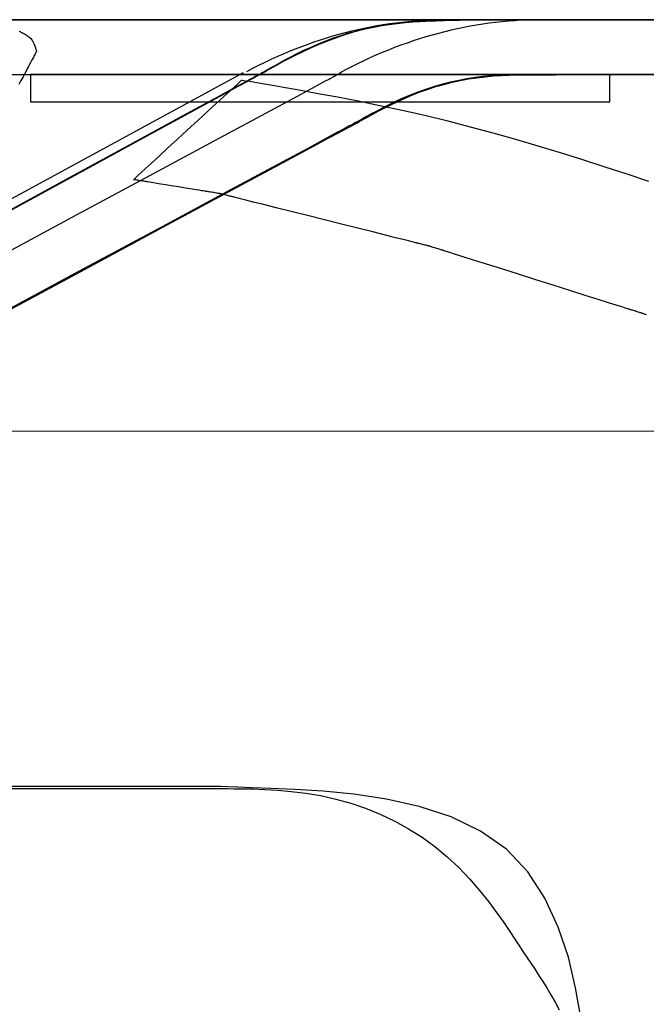
# Model space of a CAD drawing. Units: millimetres. Extents: x 1 to 318, y 0 to 220.
# Drawn here: x 10 to 11, y 10 to 12 of the extents above; entities that cross this region are included whole.
import ezdxf

# ---------------------------------------------------------------- set-up
doc = ezdxf.new("R2010")
doc.units = ezdxf.units.MM
doc.linetypes.add('CONTINU', pattern=[0])
doc.layers.add('ILLUSTRATIONS_-_PHOTOS', color=7, linetype='Continuous')

msp = doc.modelspace()

# ---------------------------------------------------------------- linework, layer by layer
at = {"layer": 'ILLUSTRATIONS_-_PHOTOS', "color": 3, "linetype": 'CONTINU'}
for p, q in [((10.7072, 11.5163), (8.4022, 10.2613)), ((9.7186, 11.5135), (11.073, 11.5135))]:
    msp.add_line(p, q, dxfattribs=at)
for points in [[(10.339, 11.3007), (10.4639, 11.3687), (10.5577, 11.4198), (10.625, 11.4564), (10.6701, 11.481), (10.6974, 11.4959), (10.7114, 11.5035), (10.7166, 11.5063), (10.7173, 11.5067), (10.7173, 11.5067), (10.7173, 11.5067), (10.7173, 11.5067), (10.7173, 11.5067), (10.7173, 11.5067), (10.7173, 11.5067), (10.7173, 11.5067), (10.7173, 11.5067), (10.7174, 11.5067), (10.7174, 11.5067), (10.7175, 11.5068), (10.7177, 11.5069), (10.7181, 11.5071), (10.7186, 11.5074), (10.7193, 11.5078), (10.7203, 11.5083), (10.7215, 11.509), (10.723, 11.5098), (10.7245, 11.5106), (10.7262, 11.5115), (10.7278, 11.5124), (10.7294, 11.5133), (10.7308, 11.5141), (10.732, 11.5147), (10.733, 11.5153), (10.7337, 11.5157), (10.7343, 11.5159), (10.7346, 11.5161), (10.7348, 11.5162), (10.7349, 11.5163), (10.735, 11.5163), (10.735, 11.5163), (10.735, 11.5163), (10.735, 11.5163), (10.735, 11.5163), (10.735, 11.5163), (10.735, 11.5163), (10.735, 11.5163), (10.735, 11.5163), (10.735, 11.5163), (10.735, 11.5163), (10.735, 11.5163), (10.735, 11.5163), (10.735, 11.5163), (10.735, 11.5163), (10.735, 11.5163), (10.735, 11.5163), (10.735, 11.5163), (10.735, 11.5163), (10.735, 11.5163), (10.735, 11.5163), (10.735, 11.5163), (10.735, 11.5163), (10.735, 11.5163), (10.735, 11.5163), (10.735, 11.5163), (10.735, 11.5163), (10.735, 11.5163), (10.735, 11.5163), (10.735, 11.5163), (10.735, 11.5163), (10.735, 11.5163), (10.735, 11.5163), (10.735, 11.5163), (10.735, 11.5163), (10.7352, 11.5164), (10.7357, 11.5167), (10.7367, 11.5173), (10.7383, 11.5182), (10.7406, 11.5195), (10.744, 11.5214), (10.7484, 11.5239), (10.754, 11.527), (10.7607, 11.5307), (10.7685, 11.5349), (10.7771, 11.5395), (10.7864, 11.5442), (10.7963, 11.5491), (10.8067, 11.5539), (10.8174, 11.5586), (10.8284, 11.563), (10.8395, 11.5672), (10.8508, 11.571), (10.8622, 11.5745), (10.8738, 11.5777), (10.8855, 11.5806), (10.8973, 11.5831), (10.9092, 11.5853), (10.9211, 11.5871), (10.9329, 11.5885), (10.9443, 11.5897), (10.9552, 11.5906), (10.9654, 11.5913), (10.9747, 11.5918), (10.9829, 11.5922), (10.9897, 11.5924), (10.995, 11.5926), (10.9991, 11.5928), (11.002, 11.5929), (11.0039, 11.593), (11.0051, 11.593), (11.0057, 11.593), (11.0059, 11.593), (11.0059, 11.593), (11.0059, 11.593), (11.006, 11.593), (11.0061, 11.5931), (11.0064, 11.5931), (11.0068, 11.5931), (11.0075, 11.5931), (11.0084, 11.5931), (11.0096, 11.5931), (11.0111, 11.5932), (11.0129, 11.5932), (11.0148, 11.5932), (11.0169, 11.5933), (11.0189, 11.5933), (11.0208, 11.5934), (11.0226, 11.5934), (11.0242, 11.5934), (11.0254, 11.5935), (11.0263, 11.5935), (11.0269, 11.5935), (11.0273, 11.5935), (11.0276, 11.5935), (11.0277, 11.5935), (11.0278, 11.5935), (11.0278, 11.5935), (11.0278, 11.5935), (11.0278, 11.5935), (11.0278, 11.5935), (11.0278, 11.5935), (11.0278, 11.5935), (11.0278, 11.5935), (11.0278, 11.5935), (11.0278, 11.5935), (11.0278, 11.5935), (11.0278, 11.5935), (11.0278, 11.5935), (11.0278, 11.5935), (11.0278, 11.5935), (11.0278, 11.5935), (11.0278, 11.5935), (11.0278, 11.5935), (11.0277, 11.5935), (11.0277, 11.5935), (11.0277, 11.5935), (11.0276, 11.5935), (11.0276, 11.5935), (11.0276, 11.5935), (11.0276, 11.5935), (11.0275, 11.5935), (11.0275, 11.5935), (11.0275, 11.5935), (11.0275, 11.5935), (11.0275, 11.5935), (11.0275, 11.5935), (11.0275, 11.5935), (11.0275, 11.5935), (11.0275, 11.5935), (11.0275, 11.5935), (11.0275, 11.5935), (11.0275, 11.5935), (11.0275, 11.5935), (11.0275, 11.5935), (11.0275, 11.5935), (11.0275, 11.5935), (11.0275, 11.5935), (11.0298, 11.5935), (11.0461, 11.5935), (11.0904, 11.5935), (11.1766, 11.5935), (11.3188, 11.5935)], [(10.8509, 11.5164), (10.8505, 11.5162), (10.8495, 11.5156), (10.8479, 11.5148), (10.846, 11.5138), (10.8439, 11.5126), (10.8417, 11.5114), (10.8396, 11.5103), (10.8378, 11.5093), (10.8364, 11.5085), (10.8353, 11.5079), (10.8345, 11.5075), (10.834, 11.5072), (10.8337, 11.5071), (10.8335, 11.507), (10.8334, 11.507), (10.8334, 11.507), (10.8334, 11.507), (10.8334, 11.507), (10.8334, 11.507), (10.8334, 11.507), (10.8334, 11.507), (10.8334, 11.507), (10.8334, 11.507), (10.8334, 11.507), (10.8327, 11.5065), (10.8274, 11.5037), (10.8132, 11.4961), (10.7855, 11.4812), (10.7398, 11.4566), (10.6717, 11.42), (10.5766, 11.3688), (10.4501, 11.3008), (10.2899, 11.2146)]]:
    msp.add_lwpolyline(points, dxfattribs=at)
for points in [[(10.1822, 11.5935, 0), (10.4157, 11.5935, 0), (10.7414, 11.5935, 0), (11.175, 11.5935, 0), (11.7239, 11.5935, 0)], [(10.3212, 11.5936, 0), (10.6768, 11.5936, 0), (11.1501, 11.5936, 0), (11.7494, 11.5936, 0)], [(11.7518, 11.5935, 0), (11.1525, 11.5935, 0), (10.6792, 11.5935, 0), (10.3235, 11.5935, 0)], [(11.0295, 11.5935, 0), (10.9927, 11.5929, 0), (10.9604, 11.5911, 0), (10.9323, 11.5882, 0), (10.9077, 11.5845, 0), (10.8861, 11.5801, 0), (10.8671, 11.5751, 0), (10.8502, 11.5697, 0), (10.8347, 11.5641, 0), (10.8203, 11.5584, 0), (10.807, 11.5526, 0), (10.7947, 11.547, 0), (10.7836, 11.5416, 0), (10.7737, 11.5366, 0), (10.765, 11.532, 0), (10.7575, 11.5279, 0), (10.7514, 11.5245, 0), (10.7466, 11.5218, 0), (10.743, 11.5198, 0), (10.7404, 11.5183, 0), (10.7387, 11.5173, 0), (10.7376, 11.5168, 0), (10.7371, 11.5165, 0), (10.7369, 11.5163, 0), (10.7369, 11.5163, 0), (10.7369, 11.5163, 0), (10.7368, 11.5163, 0), (10.7367, 11.5162, 0), (10.7365, 11.5161, 0), (10.7362, 11.5159, 0), (10.7356, 11.5157, 0), (10.7349, 11.5153, 0), (10.734, 11.5147, 0), (10.7327, 11.5141, 0), (10.7313, 11.5133, 0), (10.7297, 11.5124, 0), (10.7281, 11.5115, 0), (10.7265, 11.5106, 0), (10.7249, 11.5098, 0), (10.7235, 11.509, 0), (10.7223, 11.5083, 0), (10.7213, 11.5078, 0), (10.7206, 11.5074, 0), (10.7201, 11.5071, 0), (10.7197, 11.5069, 0), (10.7195, 11.5068, 0), (10.7194, 11.5067, 0), (10.7194, 11.5067, 0), (10.7194, 11.5067, 0), (10.7194, 11.5067, 0), (10.7194, 11.5067, 0), (10.7194, 11.5067, 0), (10.7194, 11.5067, 0), (10.7194, 11.5067, 0), (10.7194, 11.5067, 0), (10.7194, 11.5067, 0), (10.7194, 11.5067, 0), (10.7186, 11.5063, 0), (10.7134, 11.5035, 0), (10.6994, 11.4959, 0), (10.6721, 11.481, 0), (10.627, 11.4564, 0), (10.5598, 11.4198, 0), (10.4659, 11.3687, 0), (10.3411, 11.3008, 0)], [(11.6168, 11.5935, 0), (11.1868, 11.5935, 0), (11.0295, 11.5935, 0)], [(10.3791, 11.5771, 0), (10.3805, 11.5764, 0), (10.3817, 11.5758, 0), (10.3827, 11.5753, 0), (10.3834, 11.5749, 0), (10.3841, 11.5746, 0), (10.3846, 11.5743, 0), (10.385, 11.5741, 0), (10.3854, 11.5738, 0), (10.3859, 11.5736, 0), (10.3865, 11.5732, 0), (10.3873, 11.5728, 0), (10.3883, 11.5723, 0), (10.3894, 11.5717, 0), (10.3907, 11.5709, 0), (10.392, 11.57, 0), (10.3934, 11.5689, 0), (10.3948, 11.5677, 0), (10.3962, 11.5663, 0), (10.3974, 11.5647, 0), (10.3986, 11.563, 0), (10.3997, 11.5611, 0), (10.4006, 11.5592, 0), (10.4014, 11.5573, 0), (10.4022, 11.5554, 0), (10.4028, 11.5537, 0), (10.4033, 11.5521, 0), (10.4037, 11.5508, 0), (10.404, 11.5498, 0), (10.4043, 11.549, 0), (10.4045, 11.5484, 0), (10.4046, 11.5481, 0), (10.4046, 11.5478, 0), (10.4047, 11.5477, 0), (10.4047, 11.5477, 0), (10.4047, 11.5477, 0), (10.4047, 11.5477, 0), (10.4047, 11.5477, 0), (10.4047, 11.5477, 0), (10.4047, 11.5477, 0), (10.4047, 11.5477, 0), (10.4047, 11.5477, 0), (10.4047, 11.5477, 0), (10.4047, 11.5477, 0), (10.4047, 11.5477, 0), (10.4047, 11.5476, 0), (10.4046, 11.5475, 0), (10.4045, 11.5473, 0), (10.4043, 11.5469, 0), (10.404, 11.5464, 0), (10.4036, 11.5457, 0), (10.4031, 11.5447, 0), (10.4025, 11.5435, 0), (10.4017, 11.542, 0), (10.4009, 11.5405, 0), (10.4, 11.5388, 0), (10.3991, 11.5372, 0), (10.3983, 11.5356, 0), (10.3975, 11.5342, 0), (10.3969, 11.5329, 0), (10.3963, 11.532, 0), (10.396, 11.5312, 0), (10.3957, 11.5307, 0), (10.3955, 11.5304, 0), (10.3954, 11.5302, 0), (10.3953, 11.53, 0), (10.3953, 11.53, 0), (10.3953, 11.53, 0), (10.3953, 11.53, 0), (10.3953, 11.53, 0), (10.3953, 11.53, 0), (10.3953, 11.53, 0), (10.3953, 11.53, 0), (10.3953, 11.53, 0), (10.3953, 11.53, 0), (10.3953, 11.53, 0), (10.3953, 11.53, 0), (10.3952, 11.5298, 0), (10.395, 11.5295, 0), (10.3946, 11.5287, 0), (10.394, 11.5275, 0), (10.393, 11.5256, 0), (10.3916, 11.5231, 0), (10.3898, 11.5196, 0), (10.3875, 11.5153, 0), (10.3849, 11.5103, 0), (10.3819, 11.5047, 0), (10.3789, 11.4989, 0)], [(11.3698, 11.5136, 0), (11.2402, 11.5136, 0), (11.1737, 11.5136, 0), (11.1491, 11.5136, 0), (11.1456, 11.5136, 0), (11.1456, 11.5136, 0), (11.1454, 11.5136, 0), (11.1448, 11.5136, 0), (11.1436, 11.5136, 0), (11.1416, 11.5136, 0), (11.1387, 11.5136, 0), (11.1346, 11.5136, 0), (11.1291, 11.5136, 0), (11.1222, 11.5136, 0), (11.1139, 11.5135, 0), (11.1044, 11.5134, 0), (11.094, 11.513, 0), (11.0829, 11.5125, 0), (11.0712, 11.5117, 0), (11.0592, 11.5106, 0), (11.0471, 11.5092, 0), (11.0349, 11.5073, 0), (11.0229, 11.5051, 0), (11.0109, 11.5024, 0), (10.9991, 11.4994, 0), (10.9874, 11.496, 0), (10.9758, 11.4923, 0), (10.9644, 11.4883, 0), (10.9532, 11.4839, 0), (10.9422, 11.4793, 0), (10.9315, 11.4744, 0), (10.9213, 11.4696, 0), (10.9117, 11.4648, 0), (10.9029, 11.4602, 0), (10.8949, 11.4559, 0), (10.888, 11.4522, 0), (10.8822, 11.449, 0), (10.8777, 11.4464, 0), (10.8742, 11.4445, 0), (10.8718, 11.4432, 0), (10.8702, 11.4423, 0), (10.8692, 11.4417, 0), (10.8687, 11.4414, 0), (10.8685, 11.4413, 0), (10.8684, 11.4413, 0), (10.8684, 11.4413, 0), (10.8684, 11.4413, 0), (10.8684, 11.4413, 0), (10.8684, 11.4413, 0), (10.8684, 11.4413, 0), (10.8684, 11.4413, 0), (10.8684, 11.4413, 0), (10.8684, 11.4413, 0), (10.8684, 11.4413, 0), (10.8684, 11.4413, 0), (10.8684, 11.4413, 0), (10.8684, 11.4413, 0), (10.8683, 11.4413, 0), (10.8683, 11.4413, 0), (10.8683, 11.4413, 0), (10.8683, 11.4413, 0), (10.8683, 11.4413, 0), (10.8683, 11.4413, 0), (10.8683, 11.4413, 0), (10.8683, 11.4413, 0), (10.8683, 11.4413, 0), (10.8683, 11.4413, 0), (10.8683, 11.4413, 0), (10.8683, 11.4413, 0), (10.8683, 11.4413, 0), (10.8683, 11.4413, 0), (10.8683, 11.4413, 0), (10.8683, 11.4413, 0), (10.8683, 11.4413, 0), (10.8683, 11.4413, 0), (10.8683, 11.4413, 0), (10.8683, 11.4413, 0), (10.8683, 11.4413, 0), (10.8682, 11.4412, 0), (10.8681, 11.4412, 0), (10.8679, 11.4411, 0), (10.8676, 11.4409, 0), (10.867, 11.4406, 0), (10.8663, 11.4402, 0), (10.8653, 11.4397, 0), (10.8641, 11.439, 0), (10.8627, 11.4383, 0), (10.8611, 11.4374, 0), (10.8595, 11.4365, 0), (10.8578, 11.4356, 0), (10.8562, 11.4348, 0), (10.8548, 11.434, 0), (10.8536, 11.4334, 0), (10.8526, 11.4329, 0), (10.8519, 11.4325, 0), (10.8513, 11.4322, 0), (10.851, 11.432, 0), (10.8508, 11.4319, 0), (10.8507, 11.4318, 0), (10.8506, 11.4318, 0), (10.8506, 11.4318, 0), (10.8506, 11.4318, 0), (10.8506, 11.4318, 0), (10.8506, 11.4318, 0), (10.8506, 11.4318, 0), (10.8506, 11.4318, 0), (10.8506, 11.4318, 0), (10.8506, 11.4318, 0), (10.8506, 11.4318, 0), (10.8499, 11.4314, 0), (10.8446, 11.4286, 0), (10.8304, 11.4209, 0), (10.8027, 11.406, 0), (10.757, 11.3815, 0), (10.6889, 11.3448, 0), (10.5938, 11.2937, 0), (10.4673, 11.2256, 0), (10.3071, 11.1395, 0)], [(10.3094, 11.1393, 0), (10.4696, 11.2255, 0), (10.5962, 11.2935, 0), (10.6912, 11.3447, 0), (10.7594, 11.3813, 0), (10.805, 11.4059, 0), (10.8328, 11.4208, 0), (10.847, 11.4284, 0), (10.8522, 11.4312, 0), (10.853, 11.4316, 0), (10.853, 11.4316, 0), (10.853, 11.4316, 0), (10.853, 11.4316, 0), (10.853, 11.4316, 0), (10.853, 11.4316, 0), (10.853, 11.4316, 0), (10.853, 11.4316, 0), (10.853, 11.4316, 0), (10.853, 11.4316, 0), (10.853, 11.4317, 0), (10.8531, 11.4317, 0), (10.8533, 11.4318, 0), (10.8537, 11.432, 0), (10.8542, 11.4323, 0), (10.8549, 11.4327, 0), (10.8559, 11.4332, 0), (10.8571, 11.4339, 0), (10.8586, 11.4346, 0), (10.8602, 11.4355, 0), (10.8618, 11.4364, 0), (10.8634, 11.4372, 0), (10.865, 11.4381, 0), (10.8665, 11.4389, 0), (10.8677, 11.4395, 0), (10.8687, 11.44, 0), (10.8694, 11.4404, 0), (10.8699, 11.4407, 0), (10.8703, 11.4409, 0), (10.8705, 11.441, 0), (10.8706, 11.4411, 0), (10.8706, 11.4411, 0), (10.8706, 11.4411, 0), (10.8706, 11.4411, 0), (10.8706, 11.4411, 0), (10.8706, 11.4411, 0), (10.8706, 11.4411, 0), (10.8706, 11.4411, 0), (10.8706, 11.4411, 0), (10.8706, 11.4411, 0), (10.8706, 11.4411, 0), (10.8706, 11.4411, 0), (10.8706, 11.4411, 0), (10.8706, 11.4411, 0), (10.8706, 11.4411, 0), (10.8706, 11.4411, 0), (10.8706, 11.4411, 0), (10.8706, 11.4411, 0), (10.8706, 11.4411, 0), (10.8706, 11.4411, 0), (10.8706, 11.4411, 0), (10.8706, 11.4411, 0), (10.8706, 11.4411, 0), (10.8706, 11.4411, 0), (10.8706, 11.4411, 0), (10.8706, 11.4411, 0), (10.8706, 11.4411, 0), (10.8706, 11.4411, 0), (10.8706, 11.4411, 0), (10.8706, 11.4411, 0), (10.8706, 11.4411, 0), (10.8706, 11.4411, 0), (10.8706, 11.4411, 0), (10.8706, 11.4411, 0), (10.8706, 11.4411, 0), (10.8707, 11.4411, 0), (10.8709, 11.4412, 0), (10.8714, 11.4415, 0), (10.8724, 11.442, 0), (10.874, 11.443, 0), (10.8764, 11.4443, 0), (10.8799, 11.4462, 0), (10.8844, 11.4487, 0), (10.8902, 11.4519, 0), (10.8971, 11.4557, 0), (10.9051, 11.46, 0), (10.9139, 11.4646, 0), (10.9235, 11.4694, 0), (10.9337, 11.4742, 0), (10.9444, 11.4791, 0), (10.9554, 11.4837, 0), (10.9666, 11.4881, 0), (10.978, 11.4921, 0), (10.9896, 11.4959, 0), (11.0013, 11.4992, 0), (11.0131, 11.5023, 0), (11.0251, 11.5049, 0), (11.0371, 11.5072, 0), (11.0492, 11.509, 0), (11.0614, 11.5105, 0), (11.0734, 11.5116, 0), (11.0851, 11.5124, 0), (11.0962, 11.5129, 0), (11.1066, 11.5132, 0), (11.116, 11.5134, 0), (11.1243, 11.5134, 0), (11.1313, 11.5134, 0), (11.1368, 11.5134, 0), (11.1411, 11.5134, 0), (11.1446, 11.5134, 0), (11.1478, 11.5134, 0), (11.151, 11.5134, 0), (11.1545, 11.5134, 0), (11.1589, 11.5134, 0), (11.1644, 11.5134, 0), (11.1736, 11.5135, 0), (11.1978, 11.5135, 0), (11.2504, 11.5135, 0), (11.3449, 11.5135, 0)], [(10.3958, 11.5135, 0), (10.3958, 11.5126, 0), (10.3958, 11.5102, 0), (10.3958, 11.5067, 0), (10.3958, 11.5023, 0), (10.3958, 11.4974, 0), (10.3958, 11.4924, 0), (10.3958, 11.4877, 0), (10.3958, 11.4835, 0), (10.3958, 11.4802, 0), (10.3958, 11.4777, 0), (10.3958, 11.476, 0), (10.3958, 11.4748, 0), (10.3958, 11.474, 0), (10.3958, 11.4737, 0), (10.3958, 11.4735, 0), (10.3958, 11.4735, 0), (10.3958, 11.4735, 0), (10.3958, 11.4735, 0), (10.3958, 11.4735, 0), (10.3958, 11.4735, 0), (10.3958, 11.4735, 0), (10.3958, 11.4735, 0), (10.3958, 11.4735, 0), (10.3958, 11.4735, 0), (10.3961, 11.4735, 0), (10.398, 11.4735, 0), (10.4032, 11.4735, 0), (10.4135, 11.4735, 0), (10.4303, 11.4735, 0), (10.4554, 11.4735, 0), (10.4905, 11.4735, 0), (10.5372, 11.4735, 0), (10.5963, 11.4735, 0), (10.6653, 11.4735, 0), (10.7409, 11.4735, 0), (10.8199, 11.4735, 0), (10.8989, 11.4735, 0), (10.9745, 11.4735, 0), (11.0436, 11.4735, 0), (11.1027, 11.4735, 0), (11.1493, 11.4735, 0), (11.1844, 11.4735, 0), (11.2095, 11.4735, 0), (11.2264, 11.4735, 0), (11.2366, 11.4735, 0), (11.2418, 11.4735, 0), (11.2438, 11.4735, 0), (11.244, 11.4735, 0), (11.244, 11.4735, 0), (11.244, 11.4735, 0), (11.244, 11.4735, 0), (11.244, 11.4735, 0), (11.244, 11.4735, 0), (11.244, 11.4735, 0), (11.244, 11.4735, 0), (11.244, 11.4735, 0), (11.244, 11.4735, 0), (11.244, 11.4736, 0), (11.244, 11.4739, 0), (11.244, 11.4744, 0), (11.244, 11.4751, 0), (11.244, 11.4763, 0), (11.244, 11.478, 0), (11.244, 11.4802, 0), (11.244, 11.483, 0), (11.244, 11.4862, 0), (11.244, 11.4898, 0), (11.244, 11.4935, 0), (11.244, 11.4972, 0), (11.244, 11.5008, 0), (11.244, 11.5041, 0), (11.244, 11.5069, 0), (11.244, 11.5091, 0), (11.244, 11.5107, 0), (11.244, 11.5119, 0), (11.244, 11.5127, 0), (11.244, 11.5132, 0), (11.244, 11.5134, 0), (11.244, 11.5135, 0), (11.244, 11.5135, 0), (11.244, 11.5135, 0), (11.244, 11.5135, 0), (11.244, 11.5135, 0), (11.244, 11.5135, 0), (11.244, 11.5135, 0), (11.244, 11.5135, 0), (11.244, 11.5135, 0), (11.244, 11.5135, 0), (11.2436, 11.5135, 0), (11.2407, 11.5135, 0), (11.2329, 11.5135, 0), (11.2175, 11.5135, 0), (11.1923, 11.5135, 0), (11.1546, 11.5135, 0), (11.102, 11.5135, 0), (11.032, 11.5135, 0), (10.9438, 11.5135, 0), (10.8431, 11.5135, 0), (10.7375, 11.5135, 0), (10.6344, 11.5135, 0), (10.5412, 11.5135, 0), (10.4654, 11.5135, 0), (10.4144, 11.5135, 0), (10.3958, 11.5135, 0)], [(11.2978, 11.1618, 0), (11.2963, 11.1623, 0), (11.295, 11.1628, 0), (11.294, 11.1632, 0), (11.2932, 11.1634, 0), (11.2926, 11.1636, 0), (11.2923, 11.1638, 0), (11.292, 11.1639, 0), (11.2919, 11.1639, 0), (11.2919, 11.1639, 0), (11.2919, 11.1639, 0), (11.2919, 11.1639, 0), (11.2919, 11.1639, 0), (11.2919, 11.1639, 0), (11.2919, 11.1639, 0), (11.2919, 11.1639, 0), (11.2919, 11.1639, 0), (11.2919, 11.1639, 0), (11.2919, 11.1639, 0), (11.2919, 11.1639, 0), (11.2918, 11.1639, 0), (11.2917, 11.164, 0), (11.2915, 11.164, 0), (11.2911, 11.1642, 0), (11.2905, 11.1643, 0), (11.2897, 11.1646, 0), (11.2887, 11.1649, 0), (11.2874, 11.1653, 0), (11.2858, 11.1658, 0), (11.2841, 11.1664, 0), (11.2823, 11.1669, 0), (11.2806, 11.1675, 0), (11.2789, 11.168, 0), (11.2773, 11.1685, 0), (11.276, 11.1689, 0), (11.2749, 11.1693, 0), (11.2741, 11.1695, 0), (11.2736, 11.1697, 0), (11.2732, 11.1698, 0), (11.273, 11.1699, 0), (11.2728, 11.1699, 0), (11.2728, 11.1699, 0), (11.2728, 11.1699, 0), (11.2728, 11.1699, 0), (11.2728, 11.1699, 0), (11.2728, 11.1699, 0), (11.2728, 11.1699, 0), (11.2728, 11.1699, 0), (11.2728, 11.1699, 0), (11.2728, 11.1699, 0), (11.2728, 11.1699, 0), (11.2727, 11.17, 0), (11.2721, 11.1701, 0), (11.2704, 11.1707, 0), (11.2671, 11.1717, 0), (11.2616, 11.1734, 0), (11.2535, 11.176, 0), (11.2422, 11.1796, 0), (11.2271, 11.1843, 0), (11.208, 11.1904, 0), (11.1857, 11.1974, 0), (11.1613, 11.2051, 0), (11.1358, 11.2132, 0), (11.1103, 11.2213, 0), (11.0858, 11.229, 0), (11.0635, 11.236, 0), (11.0444, 11.2421, 0), (11.0293, 11.2468, 0), (11.018, 11.2504, 0), (11.0099, 11.253, 0), (11.0045, 11.2547, 0), (11.0012, 11.2557, 0), (10.9995, 11.2563, 0), (10.9988, 11.2565, 0), (10.9987, 11.2565, 0), (10.9987, 11.2565, 0), (10.9987, 11.2565, 0), (10.9987, 11.2565, 0), (10.9987, 11.2565, 0), (10.9987, 11.2565, 0), (10.9987, 11.2565, 0), (10.9987, 11.2565, 0), (10.9987, 11.2565, 0), (10.9987, 11.2565, 0), (10.9987, 11.2565, 0), (10.9986, 11.2565, 0), (10.9984, 11.2566, 0), (10.998, 11.2567, 0), (10.9974, 11.2569, 0), (10.9966, 11.2572, 0), (10.9956, 11.2575, 0), (10.9942, 11.2579, 0), (10.9927, 11.2584, 0), (10.991, 11.2589, 0), (10.9892, 11.2595, 0), (10.9874, 11.2601, 0), (10.9857, 11.2606, 0), (10.9842, 11.2611, 0), (10.9829, 11.2615, 0), (10.9818, 11.2618, 0), (10.981, 11.2621, 0), (10.9805, 11.2623, 0), (10.9801, 11.2624, 0), (10.9798, 11.2625, 0), (10.9797, 11.2625, 0), (10.9797, 11.2625, 0), (10.9797, 11.2625, 0), (10.9797, 11.2625, 0), (10.9797, 11.2625, 0), (10.9797, 11.2625, 0), (10.9797, 11.2625, 0), (10.9797, 11.2625, 0), (10.9797, 11.2625, 0), (10.9797, 11.2625, 0), (10.9797, 11.2625, 0), (10.9797, 11.2625, 0), (10.9796, 11.2625, 0), (10.9795, 11.2625, 0), (10.9793, 11.2626, 0), (10.9789, 11.2627, 0), (10.9783, 11.2628, 0), (10.9775, 11.263, 0), (10.9764, 11.2633, 0), (10.9751, 11.2636, 0), (10.9735, 11.264, 0), (10.9718, 11.2645, 0), (10.97, 11.2649, 0), (10.9682, 11.2654, 0), (10.9665, 11.2658, 0), (10.9649, 11.2662, 0), (10.9635, 11.2665, 0), (10.9625, 11.2668, 0), (10.9617, 11.267, 0), (10.9611, 11.2671, 0), (10.9607, 11.2672, 0), (10.9605, 11.2673, 0), (10.9603, 11.2673, 0), (10.9603, 11.2673, 0), (10.9603, 11.2673, 0), (10.9603, 11.2673, 0), (10.9603, 11.2673, 0), (10.9603, 11.2673, 0), (10.9603, 11.2673, 0), (10.9603, 11.2673, 0), (10.9603, 11.2673, 0), (10.9603, 11.2673, 0), (10.9603, 11.2673, 0), (10.9602, 11.2674, 0), (10.9596, 11.2675, 0), (10.9579, 11.2679, 0), (10.9547, 11.2687, 0), (10.9494, 11.2701, 0), (10.9414, 11.2721, 0), (10.9304, 11.2748, 0), (10.9156, 11.2785, 0), (10.8969, 11.2832, 0), (10.8751, 11.2887, 0), (10.8512, 11.2947, 0), (10.8262, 11.3009, 0), (10.8013, 11.3072, 0), (10.7774, 11.3132, 0), (10.7555, 11.3187, 0), (10.7369, 11.3233, 0), (10.7221, 11.327, 0), (10.711, 11.3298, 0), (10.7031, 11.3318, 0), (10.6978, 11.3331, 0), (10.6945, 11.3339, 0), (10.6929, 11.3344, 0), (10.6923, 11.3345, 0), (10.6922, 11.3345, 0), (10.6922, 11.3345, 0), (10.6922, 11.3345, 0), (10.6922, 11.3345, 0), (10.6922, 11.3345, 0), (10.6922, 11.3345, 0), (10.6922, 11.3345, 0), (10.6922, 11.3345, 0), (10.6922, 11.3345, 0), (10.6922, 11.3345, 0), (10.6921, 11.3345, 0), (10.692, 11.3346, 0), (10.6918, 11.3346, 0), (10.6914, 11.3347, 0), (10.6908, 11.3349, 0), (10.69, 11.3351, 0), (10.6889, 11.3353, 0), (10.6876, 11.3357, 0), (10.686, 11.3361, 0), (10.6842, 11.3365, 0), (10.6824, 11.337, 0), (10.6806, 11.3374, 0), (10.6788, 11.3378, 0), (10.6773, 11.3382, 0), (10.6759, 11.3386, 0), (10.6748, 11.3388, 0), (10.674, 11.339, 0), (10.6734, 11.3392, 0), (10.673, 11.3393, 0), (10.6728, 11.3393, 0), (10.6727, 11.3394, 0), (10.6726, 11.3394, 0), (10.6726, 11.3394, 0), (10.6726, 11.3394, 0), (10.6726, 11.3394, 0), (10.6726, 11.3394, 0), (10.6726, 11.3394, 0), (10.6726, 11.3394, 0), (10.6726, 11.3394, 0), (10.6726, 11.3394, 0), (10.6726, 11.3394, 0), (10.6726, 11.3394, 0), (10.6726, 11.3394, 0), (10.6725, 11.3394, 0), (10.6722, 11.3394, 0), (10.6718, 11.3395, 0), (10.6713, 11.3396, 0), (10.6704, 11.3397, 0), (10.6694, 11.3399, 0), (10.668, 11.3401, 0), (10.6664, 11.3404, 0), (10.6646, 11.3407, 0), (10.6628, 11.341, 0), (10.661, 11.3413, 0), (10.6592, 11.3416, 0), (10.6576, 11.3418, 0), (10.6562, 11.342, 0), (10.6552, 11.3422, 0), (10.6543, 11.3424, 0), (10.6538, 11.3425, 0), (10.6534, 11.3425, 0), (10.6531, 11.3426, 0), (10.653, 11.3426, 0), (10.653, 11.3426, 0), (10.653, 11.3426, 0), (10.653, 11.3426, 0), (10.653, 11.3426, 0), (10.653, 11.3426, 0), (10.653, 11.3426, 0), (10.653, 11.3426, 0), (10.653, 11.3426, 0), (10.653, 11.3426, 0), (10.653, 11.3426, 0), (10.6529, 11.3426, 0), (10.6527, 11.3426, 0), (10.6522, 11.3427, 0), (10.6512, 11.3429, 0), (10.6494, 11.3432, 0), (10.6469, 11.3436, 0), (10.6433, 11.3442, 0), (10.6385, 11.3449, 0), (10.6325, 11.3459, 0), (10.6255, 11.347, 0), (10.6177, 11.3483, 0), (10.6097, 11.3496, 0), (10.6016, 11.3509, 0), (10.5939, 11.3522, 0), (10.5869, 11.3533, 0), (10.5808, 11.3543, 0), (10.5761, 11.3551, 0), (10.5725, 11.3557, 0), (10.5699, 11.3561, 0), (10.5682, 11.3564, 0), (10.5672, 11.3565, 0), (10.5666, 11.3566, 0), (10.5664, 11.3566, 0), (10.5664, 11.3566, 0), (10.5664, 11.3566, 0), (10.5664, 11.3566, 0), (10.5664, 11.3566, 0), (10.5664, 11.3566, 0), (10.5664, 11.3566, 0), (10.5664, 11.3566, 0), (10.5664, 11.3566, 0), (10.5664, 11.3566, 0), (10.5664, 11.3566, 0), (10.5664, 11.3567, 0), (10.5662, 11.3567, 0), (10.566, 11.3567, 0), (10.5656, 11.3568, 0), (10.565, 11.3569, 0), (10.5642, 11.357, 0), (10.5631, 11.3572, 0), (10.5617, 11.3574, 0), (10.5601, 11.3577, 0), (10.5583, 11.3579, 0), (10.5565, 11.3582, 0), (10.5546, 11.3585, 0), (10.5529, 11.3588, 0), (10.5513, 11.3591, 0), (10.5499, 11.3593, 0), (10.5488, 11.3595, 0), (10.548, 11.3596, 0), (10.5474, 11.3597, 0), (10.547, 11.3598, 0), (10.5467, 11.3598, 0), (10.5466, 11.3598, 0), (10.5466, 11.3598, 0), (10.5466, 11.3598, 0), (10.5466, 11.3598, 0), (10.5466, 11.3598, 0), (10.5466, 11.3598, 0), (10.5466, 11.3598, 0), (10.5466, 11.3598, 0), (10.5466, 11.3598, 0), (10.5466, 11.3598, 0), (10.5466, 11.3598, 0), (10.5466, 11.3599, 0), (10.547, 11.3602, 0), (10.548, 11.3611, 0), (10.5499, 11.3629, 0), (10.553, 11.3658, 0), (10.5577, 11.3701, 0), (10.5643, 11.3761, 0), (10.573, 11.3841, 0), (10.5841, 11.3943, 0), (10.597, 11.4061, 0), (10.6112, 11.4191, 0), (10.6259, 11.4327, 0), (10.6407, 11.4463, 0), (10.6549, 11.4593, 0), (10.6678, 11.4711, 0), (10.6789, 11.4813, 0), (10.6876, 11.4893, 0), (10.6942, 11.4953, 0), (10.6989, 11.4996, 0), (10.702, 11.5025, 0), (10.7039, 11.5043, 0), (10.7049, 11.5052, 0), (10.7053, 11.5055, 0), (10.7053, 11.5055, 0), (10.7054, 11.5055, 0), (10.706, 11.5054, 0), (10.7077, 11.5051, 0), (10.7109, 11.5046, 0), (10.7163, 11.5037, 0), (10.7243, 11.5023, 0), (10.7354, 11.5004, 0), (10.7502, 11.4979, 0), (10.769, 11.4946, 0), (10.7915, 11.4907, 0), (10.8172, 11.4861, 0), (10.8454, 11.4809, 0), (10.8757, 11.475, 0), (10.9075, 11.4685, 0), (10.9403, 11.4615, 0), (10.9735, 11.454, 0), (11.0067, 11.4459, 0), (11.0398, 11.4373, 0), (11.0728, 11.4284, 0), (11.1058, 11.419, 0), (11.1386, 11.4093, 0), (11.1714, 11.3994, 0), (11.204, 11.3891, 0), (11.2366, 11.3787, 0), (11.269, 11.3681, 0), (11.3009, 11.3576, 0)], [(12.9506, 10.9917, 0), (10.1726, 10.9912, 0), (7.9788, 10.9909, 0), (6.3302, 10.9906, 0), (5.1489, 10.9904, 0), (4.357, 10.9903, 0)], [(11.2016, 10.1334, 0), (11.1941, 10.1768, 0), (11.1834, 10.2214, 0), (11.1686, 10.2656, 0), (11.1491, 10.3078, 0), (11.1241, 10.3463, 0), (11.0928, 10.3795, 0), (11.0548, 10.4062, 0), (11.0116, 10.4268, 0), (10.9651, 10.4421, 0), (10.9171, 10.4529, 0), (10.8695, 10.4602, 0), (10.8242, 10.4646, 0), (10.783, 10.4671, 0), (10.7478, 10.4686, 0), (10.7201, 10.4695, 0), (10.6992, 10.4703, 0), (10.6843, 10.4708, 0), (10.6743, 10.4712, 0), (10.6682, 10.4714, 0), (10.6651, 10.4715, 0), (10.6639, 10.4716, 0), (10.6638, 10.4716, 0), (10.6621, 10.4716, 0), (10.6501, 10.4716, 0), (10.6177, 10.4716, 0), (10.5546, 10.4716, 0), (10.4505, 10.4716, 0), (10.2953, 10.4716, 0)], [(10.2953, 10.4684, 0), (10.4505, 10.4684, 0), (10.5546, 10.4684, 0), (10.6177, 10.4684, 0), (10.6501, 10.4684, 0), (10.6621, 10.4684, 0), (10.6638, 10.4684, 0), (10.6638, 10.4684, 0), (10.6642, 10.4684, 0), (10.6653, 10.4684, 0), (10.6675, 10.4683, 0), (10.6711, 10.4683, 0), (10.6764, 10.4683, 0), (10.6839, 10.4683, 0), (10.6938, 10.4682, 0), (10.7064, 10.4681, 0), (10.7214, 10.4678, 0), (10.7385, 10.4672, 0), (10.7574, 10.4661, 0), (10.7776, 10.4643, 0), (10.7988, 10.4616, 0), (10.8206, 10.458, 0), (10.8427, 10.4531, 0), (10.8647, 10.447, 0), (10.8866, 10.4395, 0), (10.908, 10.4308, 0), (10.9291, 10.4208, 0), (10.9495, 10.4095, 0), (10.9692, 10.3971, 0), (10.9881, 10.3834, 0), (11.0061, 10.3686, 0), (11.0229, 10.3527, 0), (11.0387, 10.3362, 0), (11.0532, 10.3194, 0), (11.0664, 10.3029, 0), (11.0783, 10.287, 0), (11.0888, 10.2722, 0), (11.0977, 10.2591, 0), (11.1051, 10.248, 0), (11.1109, 10.2392, 0), (11.1154, 10.2324, 0), (11.1189, 10.2271, 0), (11.1216, 10.2229, 0), (11.124, 10.2193, 0), (11.1264, 10.2158, 0), (11.129, 10.2119, 0), (11.1322, 10.2072, 0), (11.1361, 10.2012, 0), (11.1409, 10.194, 0), (11.1462, 10.1858, 0), (11.1519, 10.1766, 0), (11.1579, 10.1665, 0), (11.164, 10.1558, 0), (11.17, 10.1445, 0)]]:
    msp.add_polyline3d(points, dxfattribs=at).dxf.unprotected_set("ltscale", 0)
for centre, major_axis, ratio, start_param, end_param in [((10.9753, 10.4894), (0.0552, 1.1033), 0.716114, 0.03194, 0.408407), ((11.1069, 10.6094), (0.0884, 0.9821), 0.759914, 0.070337, 0.469319)]:
    msp.add_ellipse(centre, major_axis=major_axis, ratio=ratio, start_param=start_param, end_param=end_param, dxfattribs=at)

doc.saveas('drawing.dxf')
